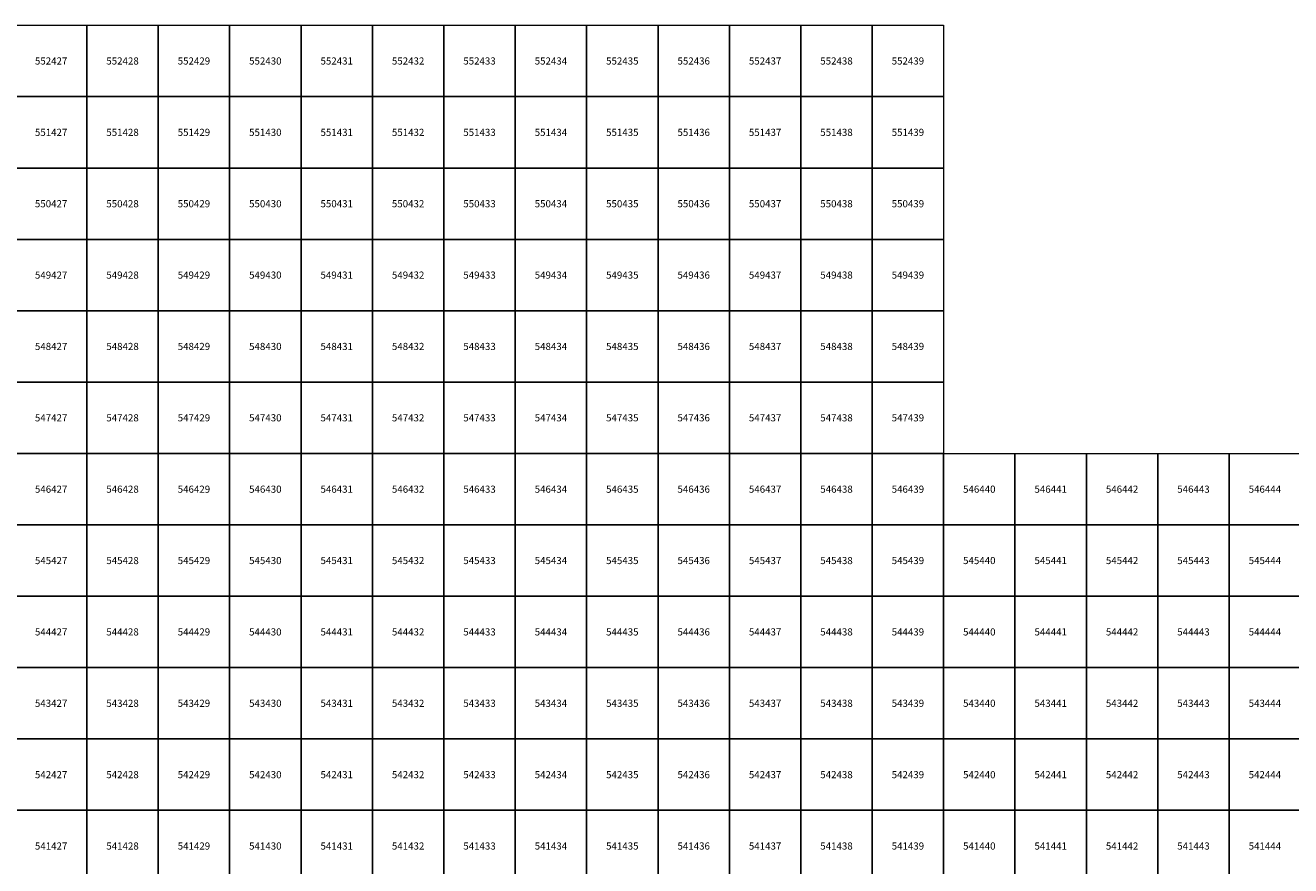
# Model space of a CAD drawing. Units: millimetres. Extents: x 364000 to 742000, y 6374000 to 6641000.
# Drawn here: x 427138 to 444861, y 6541224 to 6553000 of the extents above; entities that cross this region are included whole.
import ezdxf

# ---------------------------------------------------------------- set-up
doc = ezdxf.new("R2010")
doc.units = ezdxf.units.MM
doc.layers.add('Abijooned', color=1, linetype='Continuous', lineweight=0)
doc.styles.add('Styledgn000', font='dgn000.shx')

msp = doc.modelspace()

# ---------------------------------------------------------------- linework, layer by layer
at = {"layer": 'Abijooned', "linetype": 'Continuous', "lineweight": 0, "flags": 128}
for points in [[(427000, 6553000), (428000, 6553000), (428000, 6552000), (427000, 6552000), (427000, 6553000)], [(428000, 6553000), (429000, 6553000), (429000, 6552000), (428000, 6552000), (428000, 6553000)], [(429000, 6552000), (429000, 6553000), (430000, 6553000), (430000, 6552000), (429000, 6552000)], [(430000, 6553000), (431000, 6553000), (431000, 6552000), (430000, 6552000), (430000, 6553000)], [(431000, 6553000), (432000, 6553000), (432000, 6552000), (431000, 6552000), (431000, 6553000)], [(432000, 6553000), (433000, 6553000), (433000, 6552000), (432000, 6552000), (432000, 6553000)], [(433000, 6553000), (434000, 6553000), (434000, 6552000), (433000, 6552000), (433000, 6553000)], [(434000, 6553000), (435000, 6553000), (435000, 6552000), (434000, 6552000), (434000, 6553000)], [(435000, 6553000), (436000, 6553000), (436000, 6552000), (435000, 6552000), (435000, 6553000)], [(436000, 6552000), (436000, 6553000), (437000, 6553000), (437000, 6552000), (436000, 6552000)], [(437000, 6553000), (438000, 6553000), (438000, 6552000), (437000, 6552000), (437000, 6553000)], [(438000, 6552000), (438000, 6553000), (439000, 6553000), (439000, 6552000), (438000, 6552000)], [(439000, 6552000), (439000, 6553000), (440000, 6553000), (440000, 6552000), (439000, 6552000)], [(427000, 6551000), (427000, 6552000), (428000, 6552000), (428000, 6551000), (427000, 6551000)], [(428000, 6551000), (428000, 6552000), (429000, 6552000), (429000, 6551000), (428000, 6551000)], [(429000, 6551000), (429000, 6552000), (430000, 6552000), (430000, 6551000), (429000, 6551000)], [(430000, 6551000), (430000, 6552000), (431000, 6552000), (431000, 6551000), (430000, 6551000)], [(431000, 6551000), (431000, 6552000), (432000, 6552000), (432000, 6551000), (431000, 6551000)], [(432000, 6551000), (432000, 6552000), (433000, 6552000), (433000, 6551000), (432000, 6551000)], [(433000, 6551000), (433000, 6552000), (434000, 6552000), (434000, 6551000), (433000, 6551000)], [(434000, 6551000), (434000, 6552000), (435000, 6552000), (435000, 6551000), (434000, 6551000)], [(435000, 6551000), (435000, 6552000), (436000, 6552000), (436000, 6551000), (435000, 6551000)], [(436000, 6551000), (436000, 6552000), (437000, 6552000), (437000, 6551000), (436000, 6551000)], [(437000, 6551000), (437000, 6552000), (438000, 6552000), (438000, 6551000), (437000, 6551000)], [(438000, 6551000), (438000, 6552000), (439000, 6552000), (439000, 6551000), (438000, 6551000)], [(439000, 6551000), (439000, 6552000), (440000, 6552000), (440000, 6551000), (439000, 6551000)], [(427000, 6550000), (427000, 6551000), (428000, 6551000), (428000, 6550000), (427000, 6550000)], [(428000, 6550000), (428000, 6551000), (429000, 6551000), (429000, 6550000), (428000, 6550000)], [(429000, 6550000), (429000, 6551000), (430000, 6551000), (430000, 6550000), (429000, 6550000)], [(430000, 6550000), (430000, 6551000), (431000, 6551000), (431000, 6550000), (430000, 6550000)], [(431000, 6550000), (431000, 6551000), (432000, 6551000), (432000, 6550000), (431000, 6550000)], [(432000, 6550000), (432000, 6551000), (433000, 6551000), (433000, 6550000), (432000, 6550000)], [(433000, 6550000), (433000, 6551000), (434000, 6551000), (434000, 6550000), (433000, 6550000)], [(434000, 6550000), (434000, 6551000), (435000, 6551000), (435000, 6550000), (434000, 6550000)], [(435000, 6550000), (435000, 6551000), (436000, 6551000), (436000, 6550000), (435000, 6550000)], [(436000, 6550000), (436000, 6551000), (437000, 6551000), (437000, 6550000), (436000, 6550000)], [(437000, 6550000), (437000, 6551000), (438000, 6551000), (438000, 6550000), (437000, 6550000)], [(438000, 6550000), (438000, 6551000), (439000, 6551000), (439000, 6550000), (438000, 6550000)], [(439000, 6550000), (439000, 6551000), (440000, 6551000), (440000, 6550000), (439000, 6550000)], [(427000, 6549000), (427000, 6550000), (428000, 6550000), (428000, 6549000), (427000, 6549000)], [(428000, 6549000), (428000, 6550000), (429000, 6550000), (429000, 6549000), (428000, 6549000)], [(429000, 6549000), (429000, 6550000), (430000, 6550000), (430000, 6549000), (429000, 6549000)], [(430000, 6549000), (430000, 6550000), (431000, 6550000), (431000, 6549000), (430000, 6549000)], [(431000, 6549000), (431000, 6550000), (432000, 6550000), (432000, 6549000), (431000, 6549000)], [(432000, 6549000), (432000, 6550000), (433000, 6550000), (433000, 6549000), (432000, 6549000)], [(433000, 6549000), (433000, 6550000), (434000, 6550000), (434000, 6549000), (433000, 6549000)], [(434000, 6549000), (434000, 6550000), (435000, 6550000), (435000, 6549000), (434000, 6549000)], [(435000, 6549000), (435000, 6550000), (436000, 6550000), (436000, 6549000), (435000, 6549000)], [(436000, 6549000), (436000, 6550000), (437000, 6550000), (437000, 6549000), (436000, 6549000)], [(437000, 6549000), (437000, 6550000), (438000, 6550000), (438000, 6549000), (437000, 6549000)], [(438000, 6550000), (439000, 6550000), (439000, 6549000), (438000, 6549000), (438000, 6550000)], [(439000, 6549000), (439000, 6550000), (440000, 6550000), (440000, 6549000), (439000, 6549000)], [(427000, 6548000), (427000, 6549000), (428000, 6549000), (428000, 6548000), (427000, 6548000)], [(428000, 6548000), (428000, 6549000), (429000, 6549000), (429000, 6548000), (428000, 6548000)], [(429000, 6548000), (429000, 6549000), (430000, 6549000), (430000, 6548000), (429000, 6548000)], [(430000, 6548000), (430000, 6549000), (431000, 6549000), (431000, 6548000), (430000, 6548000)], [(431000, 6548000), (431000, 6549000), (432000, 6549000), (432000, 6548000), (431000, 6548000)], [(432000, 6548000), (432000, 6549000), (433000, 6549000), (433000, 6548000), (432000, 6548000)], [(433000, 6548000), (433000, 6549000), (434000, 6549000), (434000, 6548000), (433000, 6548000)], [(434000, 6548000), (434000, 6549000), (435000, 6549000), (435000, 6548000), (434000, 6548000)], [(435000, 6548000), (435000, 6549000), (436000, 6549000), (436000, 6548000), (435000, 6548000)], [(436000, 6548000), (436000, 6549000), (437000, 6549000), (437000, 6548000), (436000, 6548000)], [(437000, 6548000), (437000, 6549000), (438000, 6549000), (438000, 6548000), (437000, 6548000)], [(438000, 6548000), (438000, 6549000), (439000, 6549000), (439000, 6548000), (438000, 6548000)], [(439000, 6548000), (439000, 6549000), (440000, 6549000), (440000, 6548000), (439000, 6548000)], [(427000, 6547000), (427000, 6548000), (428000, 6548000), (428000, 6547000), (427000, 6547000)], [(428000, 6547000), (428000, 6548000), (429000, 6548000), (429000, 6547000), (428000, 6547000)], [(429000, 6547000), (429000, 6548000), (430000, 6548000), (430000, 6547000), (429000, 6547000)], [(430000, 6547000), (430000, 6548000), (431000, 6548000), (431000, 6547000), (430000, 6547000)], [(431000, 6547000), (431000, 6548000), (432000, 6548000), (432000, 6547000), (431000, 6547000)], [(432000, 6547000), (432000, 6548000), (433000, 6548000), (433000, 6547000), (432000, 6547000)], [(433000, 6547000), (433000, 6548000), (434000, 6548000), (434000, 6547000), (433000, 6547000)], [(434000, 6547000), (434000, 6548000), (435000, 6548000), (435000, 6547000), (434000, 6547000)], [(435000, 6547000), (435000, 6548000), (436000, 6548000), (436000, 6547000), (435000, 6547000)], [(436000, 6547000), (436000, 6548000), (437000, 6548000), (437000, 6547000), (436000, 6547000)], [(437000, 6547000), (437000, 6548000), (438000, 6548000), (438000, 6547000), (437000, 6547000)], [(438000, 6547000), (438000, 6548000), (439000, 6548000), (439000, 6547000), (438000, 6547000)], [(439000, 6547000), (439000, 6548000), (440000, 6548000), (440000, 6547000), (439000, 6547000)], [(427000, 6546000), (427000, 6547000), (428000, 6547000), (428000, 6546000), (427000, 6546000)], [(428000, 6546000), (428000, 6547000), (429000, 6547000), (429000, 6546000), (428000, 6546000)], [(429000, 6546000), (429000, 6547000), (430000, 6547000), (430000, 6546000), (429000, 6546000)], [(430000, 6546000), (430000, 6547000), (431000, 6547000), (431000, 6546000), (430000, 6546000)], [(431000, 6546000), (431000, 6547000), (432000, 6547000), (432000, 6546000), (431000, 6546000)], [(432000, 6546000), (432000, 6547000), (433000, 6547000), (433000, 6546000), (432000, 6546000)], [(433000, 6546000), (433000, 6547000), (434000, 6547000), (434000, 6546000), (433000, 6546000)], [(434000, 6546000), (434000, 6547000), (435000, 6547000), (435000, 6546000), (434000, 6546000)], [(435000, 6546000), (435000, 6547000), (436000, 6547000), (436000, 6546000), (435000, 6546000)], [(436000, 6546000), (436000, 6547000), (437000, 6547000), (437000, 6546000), (436000, 6546000)], [(437000, 6546000), (437000, 6547000), (438000, 6547000), (438000, 6546000), (437000, 6546000)], [(438000, 6546000), (438000, 6547000), (439000, 6547000), (439000, 6546000), (438000, 6546000)], [(439000, 6546000), (439000, 6547000), (440000, 6547000), (440000, 6546000), (439000, 6546000)], [(440000, 6546000), (440000, 6547000), (441000, 6547000), (441000, 6546000), (440000, 6546000)], [(441000, 6546000), (441000, 6547000), (442000, 6547000), (442000, 6546000), (441000, 6546000)], [(442000, 6546000), (442000, 6547000), (443000, 6547000), (443000, 6546000), (442000, 6546000)], [(443000, 6546000), (443000, 6547000), (444000, 6547000), (444000, 6546000), (443000, 6546000)], [(444000, 6546000), (444000, 6547000), (445000, 6547000), (445000, 6546000), (444000, 6546000)], [(427000, 6545000), (427000, 6546000), (428000, 6546000), (428000, 6545000), (427000, 6545000)], [(428000, 6545000), (428000, 6546000), (429000, 6546000), (429000, 6545000), (428000, 6545000)], [(429000, 6545000), (429000, 6546000), (430000, 6546000), (430000, 6545000), (429000, 6545000)], [(430000, 6545000), (430000, 6546000), (431000, 6546000), (431000, 6545000), (430000, 6545000)], [(431000, 6545000), (431000, 6546000), (432000, 6546000), (432000, 6545000), (431000, 6545000)], [(432000, 6545000), (432000, 6546000), (433000, 6546000), (433000, 6545000), (432000, 6545000)], [(433000, 6545000), (433000, 6546000), (434000, 6546000), (434000, 6545000), (433000, 6545000)], [(434000, 6545000), (434000, 6546000), (435000, 6546000), (435000, 6545000), (434000, 6545000)], [(435000, 6545000), (435000, 6546000), (436000, 6546000), (436000, 6545000), (435000, 6545000)], [(436000, 6545000), (436000, 6546000), (437000, 6546000), (437000, 6545000), (436000, 6545000)], [(437000, 6545000), (437000, 6546000), (438000, 6546000), (438000, 6545000), (437000, 6545000)], [(438000, 6545000), (438000, 6546000), (439000, 6546000), (439000, 6545000), (438000, 6545000)], [(439000, 6545000), (439000, 6546000), (440000, 6546000), (440000, 6545000), (439000, 6545000)], [(440000, 6545000), (440000, 6546000), (441000, 6546000), (441000, 6545000), (440000, 6545000)], [(441000, 6545000), (441000, 6546000), (442000, 6546000), (442000, 6545000), (441000, 6545000)], [(442000, 6545000), (442000, 6546000), (443000, 6546000), (443000, 6545000), (442000, 6545000)], [(443000, 6545000), (443000, 6546000), (444000, 6546000), (444000, 6545000), (443000, 6545000)], [(444000, 6545000), (444000, 6546000), (445000, 6546000), (445000, 6545000), (444000, 6545000)], [(427000, 6544000), (427000, 6545000), (428000, 6545000), (428000, 6544000), (427000, 6544000)], [(428000, 6544000), (428000, 6545000), (429000, 6545000), (429000, 6544000), (428000, 6544000)], [(429000, 6544000), (429000, 6545000), (430000, 6545000), (430000, 6544000), (429000, 6544000)], [(430000, 6544000), (430000, 6545000), (431000, 6545000), (431000, 6544000), (430000, 6544000)], [(431000, 6544000), (431000, 6545000), (432000, 6545000), (432000, 6544000), (431000, 6544000)], [(432000, 6544000), (432000, 6545000), (433000, 6545000), (433000, 6544000), (432000, 6544000)], [(433000, 6544000), (433000, 6545000), (434000, 6545000), (434000, 6544000), (433000, 6544000)], [(434000, 6544000), (434000, 6545000), (435000, 6545000), (435000, 6544000), (434000, 6544000)], [(435000, 6544000), (435000, 6545000), (436000, 6545000), (436000, 6544000), (435000, 6544000)], [(436000, 6544000), (436000, 6545000), (437000, 6545000), (437000, 6544000), (436000, 6544000)], [(437000, 6544000), (437000, 6545000), (438000, 6545000), (438000, 6544000), (437000, 6544000)], [(438000, 6544000), (438000, 6545000), (439000, 6545000), (439000, 6544000), (438000, 6544000)], [(439000, 6544000), (439000, 6545000), (440000, 6545000), (440000, 6544000), (439000, 6544000)], [(440000, 6544000), (440000, 6545000), (441000, 6545000), (441000, 6544000), (440000, 6544000)], [(441000, 6544000), (441000, 6545000), (442000, 6545000), (442000, 6544000), (441000, 6544000)], [(442000, 6544000), (442000, 6545000), (443000, 6545000), (443000, 6544000), (442000, 6544000)], [(443000, 6544000), (443000, 6545000), (444000, 6545000), (444000, 6544000), (443000, 6544000)], [(444000, 6544000), (444000, 6545000), (445000, 6545000), (445000, 6544000), (444000, 6544000)], [(427000, 6543000), (427000, 6544000), (428000, 6544000), (428000, 6543000), (427000, 6543000)], [(428000, 6543000), (428000, 6544000), (429000, 6544000), (429000, 6543000), (428000, 6543000)], [(429000, 6543000), (429000, 6544000), (430000, 6544000), (430000, 6543000), (429000, 6543000)], [(430000, 6543000), (430000, 6544000), (431000, 6544000), (431000, 6543000), (430000, 6543000)], [(431000, 6543000), (431000, 6544000), (432000, 6544000), (432000, 6543000), (431000, 6543000)], [(432000, 6543000), (432000, 6544000), (433000, 6544000), (433000, 6543000), (432000, 6543000)], [(433000, 6543000), (433000, 6544000), (434000, 6544000), (434000, 6543000), (433000, 6543000)], [(434000, 6543000), (434000, 6544000), (435000, 6544000), (435000, 6543000), (434000, 6543000)], [(435000, 6543000), (435000, 6544000), (436000, 6544000), (436000, 6543000), (435000, 6543000)], [(436000, 6543000), (436000, 6544000), (437000, 6544000), (437000, 6543000), (436000, 6543000)], [(437000, 6543000), (437000, 6544000), (438000, 6544000), (438000, 6543000), (437000, 6543000)], [(438000, 6543000), (438000, 6544000), (439000, 6544000), (439000, 6543000), (438000, 6543000)], [(439000, 6543000), (439000, 6544000), (440000, 6544000), (440000, 6543000), (439000, 6543000)], [(440000, 6543000), (440000, 6544000), (441000, 6544000), (441000, 6543000), (440000, 6543000)], [(441000, 6543000), (441000, 6544000), (442000, 6544000), (442000, 6543000), (441000, 6543000)], [(442000, 6543000), (442000, 6544000), (443000, 6544000), (443000, 6543000), (442000, 6543000)], [(443000, 6543000), (443000, 6544000), (444000, 6544000), (444000, 6543000), (443000, 6543000)], [(444000, 6543000), (444000, 6544000), (445000, 6544000), (445000, 6543000), (444000, 6543000)], [(427000, 6542000), (427000, 6543000), (428000, 6543000), (428000, 6542000), (427000, 6542000)], [(428000, 6542000), (428000, 6543000), (429000, 6543000), (429000, 6542000), (428000, 6542000)], [(429000, 6542000), (429000, 6543000), (430000, 6543000), (430000, 6542000), (429000, 6542000)], [(430000, 6542000), (430000, 6543000), (431000, 6543000), (431000, 6542000), (430000, 6542000)], [(431000, 6542000), (431000, 6543000), (432000, 6543000), (432000, 6542000), (431000, 6542000)], [(432000, 6542000), (432000, 6543000), (433000, 6543000), (433000, 6542000), (432000, 6542000)], [(433000, 6542000), (433000, 6543000), (434000, 6543000), (434000, 6542000), (433000, 6542000)], [(434000, 6542000), (434000, 6543000), (435000, 6543000), (435000, 6542000), (434000, 6542000)], [(435000, 6542000), (435000, 6543000), (436000, 6543000), (436000, 6542000), (435000, 6542000)], [(436000, 6542000), (436000, 6543000), (437000, 6543000), (437000, 6542000), (436000, 6542000)], [(437000, 6542000), (437000, 6543000), (438000, 6543000), (438000, 6542000), (437000, 6542000)], [(438000, 6542000), (438000, 6543000), (439000, 6543000), (439000, 6542000), (438000, 6542000)], [(439000, 6542000), (439000, 6543000), (440000, 6543000), (440000, 6542000), (439000, 6542000)], [(440000, 6542000), (440000, 6543000), (441000, 6543000), (441000, 6542000), (440000, 6542000)], [(441000, 6542000), (441000, 6543000), (442000, 6543000), (442000, 6542000), (441000, 6542000)], [(442000, 6542000), (442000, 6543000), (443000, 6543000), (443000, 6542000), (442000, 6542000)], [(443000, 6542000), (443000, 6543000), (444000, 6543000), (444000, 6542000), (443000, 6542000)], [(444000, 6542000), (444000, 6543000), (445000, 6543000), (445000, 6542000), (444000, 6542000)], [(427000, 6541000), (427000, 6542000), (428000, 6542000), (428000, 6541000), (427000, 6541000)], [(428000, 6541000), (428000, 6542000), (429000, 6542000), (429000, 6541000), (428000, 6541000)], [(429000, 6541000), (429000, 6542000), (430000, 6542000), (430000, 6541000), (429000, 6541000)], [(430000, 6541000), (430000, 6542000), (431000, 6542000), (431000, 6541000), (430000, 6541000)], [(431000, 6541000), (431000, 6542000), (432000, 6542000), (432000, 6541000), (431000, 6541000)], [(432000, 6541000), (432000, 6542000), (433000, 6542000), (433000, 6541000), (432000, 6541000)], [(433000, 6541000), (433000, 6542000), (434000, 6542000), (434000, 6541000), (433000, 6541000)], [(434000, 6541000), (434000, 6542000), (435000, 6542000), (435000, 6541000), (434000, 6541000)], [(435000, 6541000), (435000, 6542000), (436000, 6542000), (436000, 6541000), (435000, 6541000)], [(436000, 6541000), (436000, 6542000), (437000, 6542000), (437000, 6541000), (436000, 6541000)], [(437000, 6541000), (437000, 6542000), (438000, 6542000), (438000, 6541000), (437000, 6541000)], [(438000, 6541000), (438000, 6542000), (439000, 6542000), (439000, 6541000), (438000, 6541000)], [(439000, 6541000), (439000, 6542000), (440000, 6542000), (440000, 6541000), (439000, 6541000)], [(440000, 6541000), (440000, 6542000), (441000, 6542000), (441000, 6541000), (440000, 6541000)], [(441000, 6541000), (441000, 6542000), (442000, 6542000), (442000, 6541000), (441000, 6541000)], [(442000, 6541000), (442000, 6542000), (443000, 6542000), (443000, 6541000), (442000, 6541000)], [(443000, 6541000), (443000, 6542000), (444000, 6542000), (444000, 6541000), (443000, 6541000)], [(444000, 6541000), (444000, 6542000), (445000, 6542000), (445000, 6541000), (444000, 6541000)]]:
    msp.add_lwpolyline(points, dxfattribs=at)

# ---------------------------------------------------------------- texts
at = {"layer": 'Abijooned', "linetype": 'Continuous', "lineweight": 0, "char_height": 100, "attachment_point": 5, "line_spacing_factor": 0.8, "style": 'Styledgn000'}
for s, insert in [('{\\C2;552427}', (427500, 6552500)), ('{\\C2;552428}', (428500, 6552500)), ('{\\C2;552429}', (429500, 6552500)), ('{\\C2;552430}', (430500, 6552500)), ('{\\C2;552432}', (432500, 6552500)), ('{\\C2;552433}', (433500, 6552500)), ('{\\C2;552434}', (434500, 6552500)), ('{\\C2;552437}', (437500, 6552500)), ('{\\C2;552439}', (439500, 6552500)), ('{\\C2;551427}', (427500, 6551500)), ('{\\C2;551429}', (429500, 6551500)), ('{\\C2;551430}', (430500, 6551500)), ('{\\C2;551431}', (431500, 6551500)), ('{\\C2;551433}', (433500, 6551500)), ('{\\C2;551434}', (434500, 6551500)), ('{\\C2;551435}', (435500, 6551500)), ('{\\C2;551436}', (436500, 6551500)), ('{\\C2;551437}', (437500, 6551500)), ('{\\C2;551438}', (438500, 6551500)), ('{\\C2;551439}', (439500, 6551500)), ('{\\C2;550428}', (428500, 6550500)), ('{\\C2;550429}', (429500, 6550500)), ('{\\C2;550430}', (430500, 6550500)), ('{\\C2;550431}', (431500, 6550500)), ('{\\C2;550432}', (432500, 6550500)), ('{\\C2;550433}', (433500, 6550500)), ('{\\C2;550434}', (434500, 6550500)), ('{\\C2;550435}', (435500, 6550500)), ('{\\C2;550436}', (436500, 6550500)), ('{\\C2;550437}', (437500, 6550500)), ('{\\C2;550438}', (438500, 6550500)), ('{\\C2;550439}', (439500, 6550500)), ('{\\C2;549427}', (427500, 6549500)), ('{\\C2;549428}', (428500, 6549500)), ('{\\C2;549429}', (429500, 6549500)), ('{\\C2;549430}', (430500, 6549500)), ('{\\C2;549431}', (431500, 6549500)), ('{\\C2;549433}', (433500, 6549500)), ('{\\C2;549435}', (435500, 6549500)), ('{\\C2;549438}', (438500, 6549500)), ('{\\C2;549439}', (439500, 6549500)), ('{\\C2;548429}', (429500, 6548500)), ('{\\C2;548430}', (430500, 6548500)), ('{\\C2;548432}', (432500, 6548500)), ('{\\C2;548433}', (433500, 6548500)), ('{\\C2;548435}', (435500, 6548500)), ('{\\C2;548436}', (436500, 6548500)), ('{\\C2;548437}', (437500, 6548500)), ('{\\C2;548438}', (438500, 6548500)), ('{\\C2;548439}', (439500, 6548500)), ('{\\C2;547427}', (427500, 6547500)), ('{\\C2;547428}', (428500, 6547500)), ('{\\C2;547429}', (429500, 6547500)), ('{\\C2;547430}', (430500, 6547500)), ('{\\C2;547431}', (431500, 6547500)), ('{\\C2;547432}', (432500, 6547500)), ('{\\C2;547433}', (433500, 6547500)), ('{\\C2;547434}', (434500, 6547500)), ('{\\C2;547435}', (435500, 6547500)), ('{\\C2;547438}', (438500, 6547500)), ('{\\C2;547439}', (439500, 6547500)), ('{\\C2;546427}', (427500, 6546500)), ('{\\C2;546428}', (428500, 6546500)), ('{\\C2;546431}', (431500, 6546500)), ('{\\C2;546432}', (432500, 6546500)), ('{\\C2;546433}', (433500, 6546500)), ('{\\C2;546434}', (434500, 6546500)), ('{\\C2;546438}', (438500, 6546500)), ('{\\C2;545427}', (427500, 6545500)), ('{\\C2;545428}', (428500, 6545500)), ('{\\C2;545430}', (430500, 6545500)), ('{\\C2;545431}', (431500, 6545500)), ('{\\C2;545432}', (432500, 6545500)), ('{\\C2;545433}', (433500, 6545500)), ('{\\C2;545434}', (434500, 6545500)), ('{\\C2;545435}', (435500, 6545500)), ('{\\C2;545438}', (438500, 6545500)), ('{\\C2;545439}', (439500, 6545500)), ('{\\C2;545440}', (440500, 6545500)), ('{\\C2;545441}', (441500, 6545500)), ('{\\C2;545442}', (442500, 6545500)), ('{\\C2;545444}', (444500, 6545500)), ('{\\C2;544427}', (427500, 6544500)), ('{\\C2;544429}', (429500, 6544500)), ('{\\C2;544430}', (430500, 6544500)), ('{\\C2;544433}', (433500, 6544500)), ('{\\C2;544435}', (435500, 6544500)), ('{\\C2;544437}', (437500, 6544500)), ('{\\C2;544438}', (438500, 6544500)), ('{\\C2;544439}', (439500, 6544500)), ('{\\C2;544441}', (441500, 6544500)), ('{\\C2;544442}', (442500, 6544500)), ('{\\C2;544443}', (443500, 6544500)), ('{\\C2;544444}', (444500, 6544500)), ('{\\C2;543428}', (428500, 6543500)), ('{\\C2;543429}', (429500, 6543500)), ('{\\C2;543430}', (430500, 6543500)), ('{\\C2;543432}', (432500, 6543500)), ('{\\C2;543433}', (433500, 6543500)), ('{\\C2;543434}', (434500, 6543500)), ('{\\C2;543435}', (435500, 6543500)), ('{\\C2;543436}', (436500, 6543500)), ('{\\C2;543438}', (438500, 6543500)), ('{\\C2;543441}', (441500, 6543500)), ('{\\C2;543442}', (442500, 6543500)), ('{\\C2;543443}', (443500, 6543500)), ('{\\C2;543444}', (444500, 6543500)), ('{\\C2;542427}', (427500, 6542500)), ('{\\C2;542428}', (428500, 6542500)), ('{\\C2;542429}', (429500, 6542500)), ('{\\C2;542430}', (430500, 6542500)), ('{\\C2;542431}', (431500, 6542500)), ('{\\C2;542432}', (432500, 6542500)), ('{\\C2;542433}', (433500, 6542500)), ('{\\C2;542434}', (434500, 6542500)), ('{\\C2;542435}', (435500, 6542500)), ('{\\C2;542436}', (436500, 6542500)), ('{\\C2;542437}', (437500, 6542500)), ('{\\C2;542439}', (439500, 6542500)), ('{\\C2;542441}', (441500, 6542500)), ('{\\C2;542442}', (442500, 6542500)), ('{\\C2;542443}', (443500, 6542500)), ('{\\C2;541427}', (427500, 6541500)), ('{\\C2;541434}', (434500, 6541500)), ('{\\C2;541435}', (435500, 6541500)), ('{\\C2;541436}', (436500, 6541500)), ('{\\C2;541437}', (437500, 6541500)), ('{\\C2;541438}', (438500, 6541500)), ('{\\C2;541441}', (441500, 6541500)), ('{\\C2;541442}', (442500, 6541500))]:
    msp.add_mtext(s, dxfattribs=dict(at, insert=insert))
at = {"layer": 'Abijooned', "linetype": 'Continuous', "lineweight": 0, "char_height": 100, "attachment_point": 5, "rotation": 360, "line_spacing_factor": 0.8, "style": 'Styledgn000'}
for s, insert in [('{\\C2;552431}', (431500, 6552500)), ('{\\C2;552435}', (435500, 6552500)), ('{\\C2;552436}', (436500, 6552500)), ('{\\C2;552438}', (438500, 6552500)), ('{\\C2;551428}', (428500, 6551500)), ('{\\C2;551432}', (432500, 6551500)), ('{\\C2;550427}', (427500, 6550500)), ('{\\C2;549432}', (432500, 6549500)), ('{\\C2;549434}', (434500, 6549500)), ('{\\C2;549436}', (436500, 6549500)), ('{\\C2;549437}', (437500, 6549500)), ('{\\C2;548427}', (427500, 6548500)), ('{\\C2;548428}', (428500, 6548500)), ('{\\C2;548431}', (431500, 6548500)), ('{\\C2;548434}', (434500, 6548500)), ('{\\C2;547436}', (436500, 6547500)), ('{\\C2;547437}', (437500, 6547500)), ('{\\C2;546429}', (429500, 6546500)), ('{\\C2;546430}', (430500, 6546500)), ('{\\C2;546435}', (435500, 6546500)), ('{\\C2;546436}', (436500, 6546500)), ('{\\C2;546437}', (437500, 6546500)), ('{\\C2;546439}', (439500, 6546500)), ('{\\C2;546440}', (440500, 6546500)), ('{\\C2;546441}', (441500, 6546500)), ('{\\C2;546442}', (442500, 6546500)), ('{\\C2;546443}', (443500, 6546500)), ('{\\C2;546444}', (444500, 6546500)), ('{\\C2;545429}', (429500, 6545500)), ('{\\C2;545436}', (436500, 6545500)), ('{\\C2;545437}', (437500, 6545500)), ('{\\C2;545443}', (443500, 6545500)), ('{\\C2;544428}', (428500, 6544500)), ('{\\C2;544431}', (431500, 6544500)), ('{\\C2;544432}', (432500, 6544500)), ('{\\C2;544434}', (434500, 6544500)), ('{\\C2;544436}', (436500, 6544500)), ('{\\C2;544440}', (440500, 6544500)), ('{\\C2;543427}', (427500, 6543500)), ('{\\C2;543431}', (431500, 6543500)), ('{\\C2;543437}', (437500, 6543500)), ('{\\C2;543439}', (439500, 6543500)), ('{\\C2;543440}', (440500, 6543500)), ('{\\C2;542438}', (438500, 6542500)), ('{\\C2;542440}', (440500, 6542500)), ('{\\C2;542444}', (444500, 6542500)), ('{\\C2;541428}', (428500, 6541500)), ('{\\C2;541429}', (429500, 6541500)), ('{\\C2;541430}', (430500, 6541500)), ('{\\C2;541431}', (431500, 6541500)), ('{\\C2;541432}', (432500, 6541500)), ('{\\C2;541433}', (433500, 6541500)), ('{\\C2;541439}', (439500, 6541500)), ('{\\C2;541440}', (440500, 6541500)), ('{\\C2;541443}', (443500, 6541500)), ('{\\C2;541444}', (444500, 6541500))]:
    msp.add_mtext(s, dxfattribs=dict(at, insert=insert))

doc.saveas('drawing.dxf')
